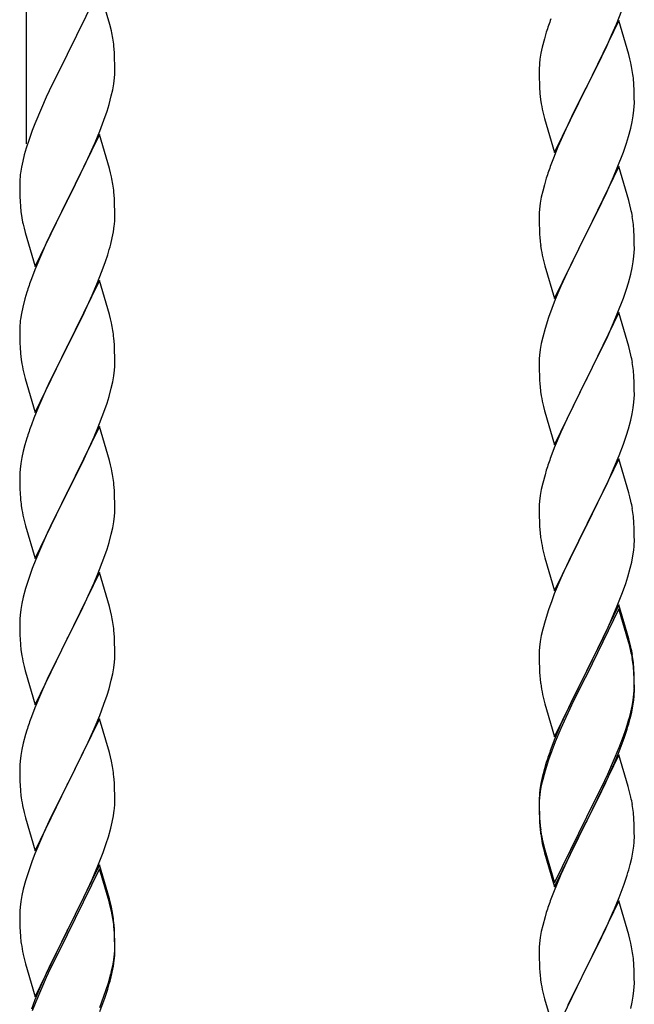
# Model space of a CAD drawing. Units: millimetres. Extents: x 250 to 8280, y 75 to 5795.
# Drawn here: x 1379 to 1517, y 4224 to 4446 of the extents above; entities that cross this region are included whole.
import ezdxf

# ---------------------------------------------------------------- set-up
doc = ezdxf.new("R2010")
doc.units = ezdxf.units.MM
doc.layers.add('YKK_A1', color=4, linetype='Continuous', lineweight=30)

msp = doc.modelspace()

# ---------------------------------------------------------------- linework, layer by layer
at = {"layer": 'YKK_A1', "linetype": 'Continuous', "ltscale": 0.5}
for p, q in [((1380.12, 4418.06), (1380.12, 4634.63)), ((1396.52, 4453.01), (1389.3, 4438.15)), ((1398.91, 4444.88), (1396.52, 4453.01)), ((1512.99, 4445), (1514.19, 4448.04)), ((1513.52, 4445.79), (1506.3, 4430.92)), ((1515.79, 4438.14), (1513.52, 4445.79)), ((1399.25, 4443.47), (1398.91, 4444.88)), ((1497.19, 4443.17), (1496.76, 4441.7)), ((1511.91, 4442.49), (1512.99, 4445)), ((1496.76, 4441.7), (1496.27, 4439.79)), ((1510.8, 4440.04), (1511.91, 4442.49)), ((1399.91, 4438.6), (1399.8, 4440.01)), ((1496.27, 4439.79), (1495.98, 4438.41)), ((1509.69, 4437.7), (1510.8, 4440.04)), ((1388.96, 4437.48), (1386.35, 4432.29)), ((1389.3, 4438.15), (1388.96, 4437.48)), ((1399.97, 4437.36), (1399.91, 4438.6)), ((1400.01, 4435.63), (1399.97, 4437.36)), ((1495.98, 4438.41), (1495.76, 4437.08)), ((1508.18, 4434.64), (1509.69, 4437.7)), ((1516.04, 4437.18), (1515.79, 4438.14)), ((1516.25, 4436.25), (1516.04, 4437.18)), ((1400, 4433.69), (1400.02, 4434.48)), ((1400.02, 4434.48), (1400.01, 4435.63)), ((1495.63, 4435.8), (1495.58, 4434.99)), ((1495.58, 4434.99), (1495.58, 4434.59)), ((1495.58, 4434.59), (1495.6, 4432.73)), ((1506.47, 4431.25), (1508.18, 4434.64)), ((1386.35, 4432.29), (1385.24, 4429.99)), ((1399.77, 4431.56), (1399.94, 4432.86)), ((1399.94, 4432.86), (1400, 4433.69)), ((1495.6, 4432.73), (1495.63, 4431.72)), ((1516.91, 4431.38), (1516.8, 4432.79)), ((1385.24, 4429.99), (1384.57, 4428.55)), ((1399.22, 4428.81), (1399.53, 4430.21)), ((1399.53, 4430.21), (1399.77, 4431.56)), ((1495.63, 4431.72), (1495.67, 4430.78)), ((1495.67, 4430.78), (1495.77, 4429.34)), ((1499.07, 4416.07), (1506.3, 4430.92)), ((1506.13, 4430.59), (1503.35, 4425.06)), ((1506.3, 4430.92), (1506.13, 4430.59)), ((1506.3, 4430.92), (1506.47, 4431.25)), ((1516.97, 4430.13), (1516.91, 4431.38)), ((1517.01, 4428.41), (1516.97, 4430.13)), ((1384.57, 4428.55), (1383.47, 4426.09)), ((1398.7, 4426.89), (1399.22, 4428.81)), ((1495.77, 4429.34), (1495.92, 4428.02)), ((1495.92, 4428.02), (1496.07, 4427.03)), ((1517.02, 4427.26), (1517.01, 4428.41)), ((1383.47, 4426.09), (1382, 4422.56)), ((1398.25, 4425.41), (1398.7, 4426.89)), ((1516.77, 4424.34), (1516.94, 4425.63)), ((1516.94, 4425.63), (1517, 4426.46)), ((1517, 4426.46), (1517.02, 4427.26)), ((1396.6, 4420.87), (1397.56, 4423.4)), ((1397.56, 4423.4), (1398.25, 4425.41)), ((1496.56, 4424.67), (1496.81, 4423.71)), ((1496.81, 4423.71), (1499.07, 4416.07)), ((1503.35, 4425.06), (1502.02, 4422.29)), ((1516.53, 4422.98), (1516.77, 4424.34)), ((1381.41, 4421.04), (1380.68, 4419.02)), ((1382, 4422.56), (1381.41, 4421.04)), ((1501.57, 4421.33), (1499.82, 4417.36)), ((1502.02, 4422.29), (1501.57, 4421.33)), ((1515.7, 4419.66), (1516.22, 4421.59)), ((1516.22, 4421.59), (1516.53, 4422.98)), ((1380.68, 4419.02), (1380.04, 4417.04)), ((1396.52, 4420.14), (1389.3, 4405.28)), ((1395.56, 4418.34), (1396.6, 4420.87)), ((1398.79, 4412.49), (1396.52, 4420.14)), ((1515.25, 4418.18), (1515.7, 4419.66)), ((1380.04, 4417.04), (1379.62, 4415.58)), ((1393.58, 4413.92), (1395.13, 4417.34)), ((1395.13, 4417.34), (1395.56, 4418.34)), ((1499.82, 4417.36), (1498.8, 4414.83)), ((1514.56, 4416.18), (1515.25, 4418.18)), ((1379.62, 4415.58), (1379.27, 4414.15)), ((1498.8, 4414.83), (1498.22, 4413.31)), ((1513.19, 4412.63), (1514.56, 4416.18)), ((1378.98, 4412.77), (1378.76, 4411.43)), ((1379.27, 4414.15), (1378.98, 4412.77)), ((1391.18, 4409), (1393.58, 4413.92)), ((1399.04, 4411.54), (1398.79, 4412.49)), ((1513.52, 4412.91), (1506.3, 4398.06)), ((1512.35, 4410.62), (1513.19, 4412.63)), ((1515.79, 4405.27), (1513.52, 4412.91)), ((1378.63, 4410.16), (1378.58, 4409.34)), ((1399.25, 4410.6), (1399.04, 4411.54)), ((1497.19, 4410.31), (1496.76, 4408.84)), ((1510.8, 4407.18), (1512.35, 4410.62)), ((1378.58, 4409.34), (1378.58, 4408.95)), ((1378.58, 4408.95), (1378.6, 4407.09)), ((1389.47, 4405.61), (1391.18, 4409)), ((1496.76, 4408.84), (1496.38, 4407.4)), ((1378.6, 4407.09), (1378.63, 4406.08)), ((1378.63, 4406.08), (1378.67, 4405.13)), ((1389.3, 4405.28), (1389.47, 4405.61)), ((1399.91, 4405.73), (1399.8, 4407.14)), ((1399.97, 4404.49), (1399.91, 4405.73)), ((1496.06, 4406), (1495.82, 4404.65)), ((1496.38, 4407.4), (1496.06, 4406)), ((1509.69, 4404.83), (1510.8, 4407.18)), ((1378.67, 4405.13), (1378.75, 4403.97)), ((1382.07, 4390.42), (1389.3, 4405.28)), ((1388.96, 4404.61), (1386.13, 4398.97)), ((1389.3, 4405.28), (1388.96, 4404.61)), ((1400.01, 4402.76), (1399.97, 4404.49)), ((1495.66, 4403.35), (1495.6, 4402.52)), ((1495.82, 4404.65), (1495.66, 4403.35)), ((1508.18, 4401.77), (1509.69, 4404.83)), ((1516.04, 4404.31), (1515.79, 4405.27)), ((1516.25, 4403.37), (1516.04, 4404.31)), ((1378.92, 4402.38), (1379.07, 4401.39)), ((1379.07, 4401.39), (1379.24, 4400.44)), ((1400, 4400.81), (1400.02, 4401.61)), ((1400.02, 4401.61), (1400.01, 4402.76)), ((1495.6, 4402.52), (1495.58, 4401.72)), ((1495.58, 4401.72), (1495.6, 4399.86)), ((1506.47, 4398.39), (1508.18, 4401.77)), ((1379.24, 4400.44), (1379.34, 4399.97)), ((1379.34, 4399.97), (1379.56, 4399.03)), ((1379.56, 4399.03), (1379.81, 4398.07)), ((1386.13, 4398.97), (1384.57, 4395.68)), ((1399.7, 4398.24), (1399.89, 4399.56)), ((1495.6, 4399.86), (1495.63, 4398.85)), ((1495.63, 4398.85), (1495.67, 4397.91)), ((1516.91, 4398.51), (1516.8, 4399.92)), ((1379.81, 4398.07), (1382.07, 4390.42)), ((1399.1, 4395.46), (1399.44, 4396.88)), ((1399.44, 4396.88), (1399.7, 4398.24)), ((1495.67, 4397.91), (1495.75, 4396.75)), ((1499.07, 4383.2), (1506.3, 4398.06)), ((1505.96, 4397.38), (1503.13, 4391.74)), ((1506.3, 4398.06), (1505.96, 4397.38)), ((1506.3, 4398.06), (1506.47, 4398.39)), ((1516.97, 4397.26), (1516.91, 4398.51)), ((1517.01, 4395.54), (1516.97, 4397.26)), ((1384.57, 4395.68), (1383.47, 4393.22)), ((1495.92, 4395.15), (1496.07, 4394.17)), ((1517, 4393.59), (1517.02, 4394.39)), ((1517.02, 4394.39), (1517.01, 4395.54)), ((1383.47, 4393.22), (1382, 4389.69)), ((1397.91, 4391.54), (1398.4, 4393.03)), ((1516.77, 4391.47), (1516.94, 4392.76)), ((1516.94, 4392.76), (1517, 4393.59)), ((1397.19, 4389.52), (1397.91, 4391.54)), ((1496.56, 4391.8), (1496.87, 4390.6)), ((1496.87, 4390.6), (1499.07, 4383.2)), ((1503.13, 4391.74), (1501.8, 4388.94)), ((1516.22, 4388.72), (1516.53, 4390.11)), ((1516.53, 4390.11), (1516.77, 4391.47)), ((1382, 4389.69), (1381.22, 4387.66)), ((1395.99, 4386.48), (1397.19, 4389.52)), ((1501.8, 4388.94), (1500.47, 4386)), ((1515.7, 4386.79), (1516.22, 4388.72)), ((1396.52, 4387.27), (1389.3, 4372.41)), ((1394.91, 4383.97), (1395.99, 4386.48)), ((1398.79, 4379.63), (1396.52, 4387.27)), ((1500.47, 4386), (1499.2, 4382.98)), ((1515.25, 4385.31), (1515.7, 4386.79)), ((1380.19, 4384.66), (1379.76, 4383.19)), ((1393.8, 4381.53), (1394.91, 4383.97)), ((1514.56, 4383.31), (1515.25, 4385.31)), ((1379.27, 4381.28), (1378.98, 4379.89)), ((1379.76, 4383.19), (1379.27, 4381.28)), ((1392.69, 4379.18), (1393.8, 4381.53)), ((1499.2, 4382.98), (1498.41, 4380.95)), ((1513.19, 4379.77), (1514.56, 4383.31)), ((1378.98, 4379.89), (1378.76, 4378.56)), ((1391.18, 4376.13), (1392.69, 4379.18)), ((1399.04, 4378.67), (1398.79, 4379.63)), ((1497.68, 4378.93), (1496.9, 4376.45)), ((1498.41, 4380.95), (1497.68, 4378.93)), ((1513.52, 4380.05), (1506.3, 4365.19)), ((1512.35, 4377.75), (1513.19, 4379.77)), ((1515.79, 4372.4), (1513.52, 4380.05)), ((1378.63, 4377.29), (1378.58, 4376.47)), ((1399.25, 4377.73), (1399.04, 4378.67)), ((1511.02, 4374.79), (1512.35, 4377.75)), ((1378.58, 4376.47), (1378.58, 4376.07)), ((1378.58, 4376.07), (1378.6, 4374.21)), ((1389.47, 4372.74), (1391.18, 4376.13)), ((1496.38, 4374.53), (1496.06, 4373.13)), ((1496.9, 4376.45), (1496.38, 4374.53)), ((1510.35, 4373.36), (1511.02, 4374.79)), ((1378.6, 4374.21), (1378.63, 4373.2)), ((1378.63, 4373.2), (1378.67, 4372.26)), ((1378.67, 4372.26), (1378.77, 4370.82)), ((1382.07, 4357.55), (1389.3, 4372.41)), ((1389.3, 4372.41), (1389.13, 4372.08)), ((1389.3, 4372.41), (1389.47, 4372.74)), ((1399.91, 4372.86), (1399.8, 4374.28)), ((1399.97, 4371.62), (1399.91, 4372.86)), ((1496.06, 4373.13), (1495.82, 4371.78)), ((1509.25, 4371.06), (1510.35, 4373.36)), ((1516.04, 4371.45), (1515.79, 4372.4)), ((1378.77, 4370.82), (1378.92, 4369.51)), ((1389.13, 4372.08), (1386.35, 4366.55)), ((1400.01, 4369.89), (1399.97, 4371.62)), ((1495.66, 4370.48), (1495.6, 4369.65)), ((1495.82, 4371.78), (1495.66, 4370.48)), ((1506.47, 4365.52), (1509.25, 4371.06)), ((1516.25, 4370.51), (1516.04, 4371.45)), ((1378.92, 4369.51), (1379.07, 4368.52)), ((1399.94, 4367.12), (1400, 4367.95)), ((1400, 4367.95), (1400.02, 4368.75)), ((1400.02, 4368.75), (1400.01, 4369.89)), ((1495.6, 4369.65), (1495.58, 4368.85)), ((1495.58, 4368.85), (1495.6, 4366.99)), ((1379.56, 4366.15), (1379.81, 4365.2)), ((1386.35, 4366.55), (1385.02, 4363.77)), ((1399.53, 4364.47), (1399.77, 4365.82)), ((1399.77, 4365.82), (1399.94, 4367.12)), ((1495.6, 4366.99), (1495.63, 4365.98)), ((1495.63, 4365.98), (1495.67, 4365.04)), ((1516.91, 4365.64), (1516.8, 4367.05)), ((1516.97, 4364.4), (1516.91, 4365.64)), ((1379.81, 4365.2), (1382.07, 4357.55)), ((1385.02, 4363.77), (1384.57, 4362.81)), ((1399.22, 4363.07), (1399.53, 4364.47)), ((1495.67, 4365.04), (1495.75, 4363.88)), ((1499.07, 4350.33), (1506.3, 4365.19)), ((1506.13, 4364.86), (1503.13, 4358.87)), ((1506.3, 4365.19), (1506.13, 4364.86)), ((1506.3, 4365.19), (1506.47, 4365.52)), ((1517.01, 4362.67), (1516.97, 4364.4)), ((1384.57, 4362.81), (1382.82, 4358.85)), ((1398.25, 4359.67), (1398.7, 4361.15)), ((1398.7, 4361.15), (1399.22, 4363.07)), ((1495.92, 4362.29), (1496.07, 4361.3)), ((1517, 4360.72), (1517.02, 4361.52)), ((1517.02, 4361.52), (1517.01, 4362.67)), ((1397.56, 4357.66), (1398.25, 4359.67)), ((1496.56, 4358.93), (1496.81, 4357.98)), ((1516.77, 4358.6), (1516.94, 4359.89)), ((1516.94, 4359.89), (1517, 4360.72)), ((1382.82, 4358.85), (1381.8, 4356.32)), ((1396.19, 4354.12), (1397.56, 4357.66)), ((1496.81, 4357.98), (1496.87, 4357.73)), ((1496.87, 4357.73), (1499.07, 4350.33)), ((1503.13, 4358.87), (1501.8, 4356.07)), ((1516.22, 4355.85), (1516.53, 4357.25)), ((1516.53, 4357.25), (1516.77, 4358.6)), ((1381.8, 4356.32), (1381.22, 4354.8)), ((1501.8, 4356.07), (1500.47, 4353.13)), ((1515.7, 4353.92), (1516.22, 4355.85)), ((1396.52, 4354.4), (1389.3, 4339.54)), ((1395.35, 4352.1), (1396.19, 4354.12)), ((1398.79, 4346.75), (1396.52, 4354.4)), ((1500.47, 4353.13), (1499, 4349.6)), ((1514.56, 4350.44), (1515.25, 4352.45)), ((1515.25, 4352.45), (1515.7, 4353.92)), ((1379.76, 4350.32), (1379.38, 4348.88)), ((1380.19, 4351.79), (1379.76, 4350.32)), ((1393.8, 4348.66), (1395.35, 4352.1)), ((1513.6, 4347.91), (1514.56, 4350.44)), ((1379.38, 4348.88), (1379.06, 4347.48)), ((1392.69, 4346.31), (1393.8, 4348.66)), ((1499, 4349.6), (1498.22, 4347.57)), ((1512.35, 4344.88), (1513.6, 4347.91)), ((1378.82, 4346.13), (1378.66, 4344.84)), ((1379.06, 4347.48), (1378.82, 4346.13)), ((1391.18, 4343.26), (1392.69, 4346.31)), ((1399.04, 4345.8), (1398.79, 4346.75)), ((1399.25, 4344.86), (1399.04, 4345.8)), ((1513.52, 4347.17), (1506.3, 4332.32)), ((1515.79, 4339.53), (1513.52, 4347.17)), ((1378.6, 4344.01), (1378.58, 4343.21)), ((1378.66, 4344.84), (1378.6, 4344.01)), ((1496.9, 4343.58), (1496.38, 4341.66)), ((1497.19, 4344.57), (1496.9, 4343.58)), ((1511.02, 4341.92), (1512.35, 4344.88)), ((1378.58, 4343.21), (1378.6, 4341.35)), ((1378.6, 4341.35), (1378.63, 4340.34)), ((1389.47, 4339.87), (1391.18, 4343.26)), ((1399.91, 4339.99), (1399.8, 4341.4)), ((1496.38, 4341.66), (1496.06, 4340.26)), ((1506.47, 4332.65), (1511.02, 4341.92)), ((1378.63, 4340.34), (1378.67, 4339.4)), ((1378.67, 4339.4), (1378.75, 4338.23)), ((1382.07, 4324.68), (1389.3, 4339.54)), ((1389.3, 4339.54), (1388.96, 4338.87)), ((1389.3, 4339.54), (1389.47, 4339.87)), ((1399.97, 4338.75), (1399.91, 4339.99)), ((1496.06, 4340.26), (1495.82, 4338.91)), ((1516.04, 4338.58), (1515.79, 4339.53)), ((1388.96, 4338.87), (1386.13, 4333.23)), ((1400.01, 4337.02), (1399.97, 4338.75)), ((1400.02, 4335.88), (1400.01, 4337.02)), ((1495.6, 4336.78), (1495.58, 4335.99)), ((1495.66, 4337.61), (1495.6, 4336.78)), ((1495.82, 4338.91), (1495.66, 4337.61)), ((1516.25, 4337.64), (1516.04, 4338.58)), ((1378.92, 4336.64), (1379.07, 4335.65)), ((1399.94, 4334.25), (1400, 4335.08)), ((1400, 4335.08), (1400.02, 4335.88)), ((1495.58, 4335.99), (1495.6, 4334.12)), ((1379.56, 4333.29), (1379.87, 4332.09)), ((1386.13, 4333.23), (1384.8, 4330.43)), ((1399.53, 4331.6), (1399.77, 4332.95)), ((1399.77, 4332.95), (1399.94, 4334.25)), ((1495.6, 4334.12), (1495.63, 4333.11)), ((1495.63, 4333.11), (1495.67, 4332.17)), ((1506.3, 4332.32), (1506.47, 4332.65)), ((1516.91, 4332.77), (1516.8, 4334.19)), ((1516.97, 4331.53), (1516.91, 4332.77)), ((1379.87, 4332.09), (1382.07, 4324.68)), ((1384.8, 4330.43), (1383.47, 4327.48)), ((1398.7, 4328.28), (1399.22, 4330.2)), ((1399.22, 4330.2), (1399.53, 4331.6)), ((1495.67, 4332.17), (1495.75, 4331.01)), ((1499.07, 4317.46), (1506.3, 4332.32)), ((1506.13, 4331.99), (1504.41, 4328.6)), ((1506.3, 4332.32), (1506.13, 4331.99)), ((1517.01, 4329.8), (1516.97, 4331.53)), ((1398.25, 4326.8), (1398.7, 4328.28)), ((1504.41, 4328.6), (1502.24, 4324.16)), ((1517, 4327.86), (1517.02, 4328.66)), ((1517.02, 4328.66), (1517.01, 4329.8)), ((1383.47, 4327.48), (1382.2, 4324.46)), ((1397.56, 4324.79), (1398.25, 4326.8)), ((1496.34, 4327), (1496.56, 4326.06)), ((1496.56, 4326.06), (1496.87, 4324.86)), ((1516.7, 4325.29), (1516.89, 4326.6)), ((1382.2, 4324.46), (1381.41, 4322.43)), ((1396.19, 4321.25), (1397.56, 4324.79)), ((1496.87, 4324.86), (1499.07, 4317.46)), ((1502.24, 4324.16), (1501.13, 4321.75)), ((1516.1, 4322.51), (1516.44, 4323.92)), ((1516.44, 4323.92), (1516.7, 4325.29)), ((1381.41, 4322.43), (1380.68, 4320.42)), ((1396.52, 4321.53), (1389.3, 4306.67)), ((1398.79, 4313.89), (1396.52, 4321.53)), ((1501.13, 4321.75), (1500.47, 4320.26)), ((1515.56, 4320.57), (1516.1, 4322.51)), ((1380.68, 4320.42), (1379.9, 4317.94)), ((1394.02, 4316.28), (1395.35, 4319.24)), ((1395.35, 4319.24), (1396.19, 4321.25)), ((1500.47, 4320.26), (1499, 4316.73)), ((1514.38, 4317.07), (1515.08, 4319.08)), ((1515.08, 4319.08), (1515.56, 4320.57)), ((1379.9, 4317.94), (1379.38, 4316.01)), ((1513.19, 4314.03), (1514.38, 4317.07)), ((1379.06, 4314.61), (1378.82, 4313.26)), ((1379.38, 4316.01), (1379.06, 4314.61)), ((1392.25, 4312.54), (1393.35, 4314.84)), ((1393.35, 4314.84), (1394.02, 4316.28)), ((1498.41, 4315.21), (1497.68, 4313.19)), ((1499, 4316.73), (1498.41, 4315.21)), ((1378.82, 4313.26), (1378.66, 4311.97)), ((1389.47, 4307.01), (1392.25, 4312.54)), ((1399.04, 4312.93), (1398.79, 4313.89)), ((1399.25, 4311.99), (1399.04, 4312.93)), ((1497.68, 4313.19), (1496.9, 4310.72)), ((1513.52, 4314.31), (1506.3, 4299.45)), ((1513.52, 4313.39), (1506.3, 4298.54)), ((1511.91, 4311.02), (1513.19, 4314.03)), ((1515.79, 4306.66), (1513.52, 4314.31)), ((1515.72, 4305.99), (1513.52, 4313.39)), ((1378.6, 4311.14), (1378.58, 4310.34)), ((1378.58, 4310.34), (1378.6, 4308.48)), ((1378.66, 4311.97), (1378.6, 4311.14)), ((1496.9, 4310.72), (1496.38, 4308.79)), ((1510.8, 4308.57), (1511.91, 4311.02)), ((1378.6, 4308.48), (1378.63, 4307.47)), ((1399.91, 4307.12), (1399.8, 4308.54)), ((1496.38, 4308.79), (1496.06, 4307.39)), ((1510.13, 4307.15), (1510.8, 4308.57)), ((1378.63, 4307.47), (1378.67, 4306.53)), ((1378.67, 4306.53), (1378.75, 4305.36)), ((1382.07, 4291.81), (1389.3, 4306.67)), ((1389.13, 4306.34), (1386.13, 4300.36)), ((1389.3, 4306.67), (1389.13, 4306.34)), ((1389.3, 4306.67), (1389.47, 4307.01)), ((1399.97, 4305.88), (1399.91, 4307.12)), ((1400.01, 4304.15), (1399.97, 4305.88)), ((1495.82, 4306.04), (1495.66, 4304.74)), ((1496.06, 4307.39), (1495.82, 4306.04)), ((1508.18, 4303.17), (1510.13, 4307.15)), ((1515.91, 4305.27), (1515.72, 4305.99)), ((1516.04, 4305.71), (1515.79, 4306.66)), ((1378.92, 4303.77), (1379.07, 4302.78)), ((1400.02, 4303.01), (1400.01, 4304.15)), ((1495.6, 4303.91), (1495.58, 4303.11)), ((1495.66, 4304.74), (1495.6, 4303.91)), ((1516.25, 4303.85), (1515.91, 4305.27)), ((1516.25, 4304.77), (1516.04, 4305.71)), ((1399.77, 4300.08), (1399.94, 4301.38)), ((1399.94, 4301.38), (1400, 4302.21)), ((1400, 4302.21), (1400.02, 4303.01)), ((1495.58, 4303.11), (1495.6, 4301.25)), ((1506.47, 4299.78), (1508.18, 4303.17)), ((1516.91, 4299.9), (1516.8, 4301.32)), ((1379.56, 4300.42), (1379.81, 4299.46)), ((1379.81, 4299.46), (1379.87, 4299.22)), ((1379.87, 4299.22), (1382.07, 4291.81)), ((1386.13, 4300.36), (1384.8, 4297.56)), ((1399.53, 4298.73), (1399.77, 4300.08)), ((1495.6, 4301.25), (1495.63, 4300.24)), ((1495.63, 4300.24), (1495.67, 4299.3)), ((1495.67, 4299.3), (1495.75, 4298.14)), ((1499.07, 4284.59), (1506.3, 4299.45)), ((1506.3, 4299.45), (1505.96, 4298.78)), ((1506.3, 4299.45), (1506.47, 4299.78)), ((1516.91, 4298.99), (1516.8, 4300.4)), ((1516.97, 4298.66), (1516.91, 4299.9)), ((1384.8, 4297.56), (1383.47, 4294.61)), ((1398.7, 4295.41), (1399.22, 4297.33)), ((1399.22, 4297.33), (1399.53, 4298.73)), ((1505.96, 4298.78), (1502.69, 4292.22)), ((1505.96, 4297.86), (1503.35, 4292.67)), ((1506.3, 4298.54), (1505.96, 4297.86)), ((1516.97, 4297.74), (1516.91, 4298.99)), ((1517.01, 4296.93), (1516.97, 4298.66)), ((1517.01, 4296.01), (1516.97, 4297.74)), ((1517.02, 4295.79), (1517.01, 4296.93)), ((1398.25, 4293.93), (1398.7, 4295.41)), ((1516.94, 4294.16), (1517, 4294.99)), ((1517, 4294.99), (1517.02, 4295.79)), ((1517, 4294.07), (1517.02, 4294.87)), ((1517.02, 4294.87), (1517.01, 4296.01)), ((1383.47, 4294.61), (1382, 4291.08)), ((1397.56, 4291.93), (1398.25, 4293.93)), ((1496.34, 4294.14), (1496.56, 4293.2)), ((1496.56, 4293.2), (1496.87, 4292)), ((1503.35, 4292.67), (1502.02, 4289.9)), ((1516.53, 4291.51), (1516.77, 4292.86)), ((1516.7, 4291.5), (1516.89, 4292.81)), ((1516.77, 4292.86), (1516.94, 4294.16)), ((1382, 4291.08), (1381.22, 4289.06)), ((1396.6, 4289.39), (1397.56, 4291.93)), ((1496.87, 4292), (1497.24, 4290.73)), ((1497.24, 4290.73), (1499.07, 4284.59)), ((1502.69, 4292.22), (1501.57, 4289.85)), ((1516.22, 4290.11), (1516.53, 4291.51)), ((1516.44, 4290.13), (1516.7, 4291.5)), ((1396.52, 4288.66), (1389.3, 4273.8)), ((1395.35, 4286.37), (1396.6, 4289.39)), ((1398.79, 4281.02), (1396.52, 4288.66)), ((1501.57, 4289.85), (1500.47, 4287.39)), ((1501.57, 4288.94), (1500.47, 4286.48)), ((1502.02, 4289.9), (1501.57, 4288.94)), ((1516.1, 4288.72), (1516.44, 4290.13)), ((1380.19, 4286.05), (1379.9, 4285.07)), ((1394.02, 4283.41), (1395.35, 4286.37)), ((1500.47, 4287.39), (1499, 4283.86)), ((1500.47, 4286.48), (1499.2, 4283.45)), ((1514.56, 4284.7), (1515.08, 4286.21)), ((1514.74, 4284.29), (1515.4, 4286.29)), ((1515.08, 4286.21), (1515.56, 4287.7)), ((1379.9, 4285.07), (1379.38, 4283.14)), ((1499, 4283.86), (1498.22, 4281.83)), ((1513.6, 4282.17), (1514.56, 4284.7)), ((1513.6, 4281.26), (1514.74, 4284.29)), ((1379.06, 4281.75), (1378.82, 4280.39)), ((1379.38, 4283.14), (1379.06, 4281.75)), ((1389.47, 4274.13), (1394.02, 4283.41)), ((1498.41, 4281.43), (1497.68, 4279.41)), ((1499.2, 4283.45), (1498.41, 4281.43)), ((1512.35, 4279.14), (1513.6, 4282.17)), ((1378.82, 4280.39), (1378.66, 4279.1)), ((1399.04, 4280.06), (1398.79, 4281.02)), ((1399.25, 4279.12), (1399.04, 4280.06)), ((1497.68, 4279.41), (1496.9, 4276.93)), ((1513.52, 4280.52), (1506.3, 4265.66)), ((1512.56, 4278.73), (1513.6, 4281.26)), ((1515.65, 4273.37), (1513.52, 4280.52)), ((1378.6, 4278.27), (1378.58, 4277.47)), ((1378.58, 4277.47), (1378.6, 4275.61)), ((1378.66, 4279.1), (1378.6, 4278.27)), ((1496.76, 4277.36), (1496.27, 4275.45)), ((1497.19, 4278.83), (1496.76, 4277.36)), ((1510.58, 4274.31), (1512.13, 4277.73)), ((1511.02, 4276.18), (1512.35, 4279.14)), ((1512.13, 4277.73), (1512.56, 4278.73)), ((1378.6, 4275.61), (1378.63, 4274.6)), ((1399.91, 4274.26), (1399.8, 4275.67)), ((1496.27, 4275.45), (1495.98, 4274.07)), ((1496.38, 4275), (1496.06, 4273.61)), ((1496.9, 4276.93), (1496.38, 4275)), ((1509.69, 4273.35), (1511.02, 4276.18)), ((1378.63, 4274.6), (1378.67, 4273.66)), ((1378.67, 4273.66), (1378.75, 4272.49)), ((1382.07, 4258.94), (1389.3, 4273.8)), ((1389.13, 4273.47), (1387.41, 4270.09)), ((1389.3, 4273.8), (1389.13, 4273.47)), ((1389.3, 4273.8), (1389.47, 4274.13)), ((1399.97, 4273.02), (1399.91, 4274.26)), ((1400.01, 4271.29), (1399.97, 4273.02)), ((1495.98, 4274.07), (1495.76, 4272.73)), ((1496.06, 4273.61), (1495.82, 4272.25)), ((1506.47, 4266.91), (1509.69, 4273.35)), ((1509.69, 4272.44), (1510.58, 4274.31)), ((1515.72, 4273.12), (1515.65, 4273.37)), ((1516.04, 4271.92), (1515.72, 4273.12)), ((1400.02, 4270.14), (1400.01, 4271.29)), ((1495.63, 4271.46), (1495.58, 4270.64)), ((1495.58, 4270.64), (1495.58, 4270.25)), ((1495.66, 4270.96), (1495.6, 4270.13)), ((1495.82, 4272.25), (1495.66, 4270.96)), ((1508.18, 4269.38), (1509.69, 4272.44)), ((1516.25, 4270.98), (1516.04, 4271.92)), ((1379.34, 4268.49), (1379.56, 4267.55)), ((1387.41, 4270.09), (1385.24, 4265.64)), ((1399.7, 4266.77), (1399.89, 4268.09)), ((1400, 4269.34), (1400.02, 4270.14)), ((1495.58, 4270.25), (1495.6, 4268.39)), ((1495.6, 4270.13), (1495.58, 4269.33)), ((1495.58, 4269.33), (1495.6, 4267.47)), ((1495.6, 4268.39), (1495.63, 4267.38)), ((1506.47, 4265.99), (1508.18, 4269.38)), ((1379.56, 4267.55), (1379.87, 4266.35)), ((1379.87, 4266.35), (1382.07, 4258.94)), ((1399.44, 4265.4), (1399.7, 4266.77)), ((1495.6, 4267.47), (1495.63, 4266.46)), ((1495.63, 4267.38), (1495.67, 4266.44)), ((1495.63, 4266.46), (1495.67, 4265.52)), ((1495.67, 4266.44), (1495.75, 4265.27)), ((1499.07, 4251.72), (1506.3, 4266.58)), ((1506.3, 4266.58), (1506.47, 4266.91)), ((1506.3, 4265.66), (1506.47, 4265.99)), ((1516.91, 4266.12), (1516.8, 4267.53)), ((1516.97, 4264.87), (1516.91, 4266.12)), ((1385.24, 4265.64), (1384.13, 4263.23)), ((1398.56, 4262.05), (1399.1, 4263.99)), ((1399.1, 4263.99), (1399.44, 4265.4)), ((1495.67, 4265.52), (1495.75, 4264.35)), ((1495.92, 4263.68), (1496.07, 4262.69)), ((1499.07, 4250.81), (1506.3, 4265.66)), ((1506.13, 4265.33), (1503.35, 4259.8)), ((1506.3, 4265.66), (1506.13, 4265.33)), ((1517.01, 4263.14), (1516.97, 4264.87)), ((1383.47, 4261.75), (1382, 4258.22)), ((1384.13, 4263.23), (1383.47, 4261.75)), ((1398.08, 4260.56), (1398.56, 4262.05)), ((1517, 4261.2), (1517.02, 4262)), ((1517.02, 4262), (1517.01, 4263.14)), ((1397.38, 4258.55), (1398.08, 4260.56)), ((1496.29, 4260.59), (1496.56, 4259.41)), ((1496.56, 4260.33), (1496.87, 4259.13)), ((1496.56, 4259.41), (1496.81, 4258.45)), ((1503.35, 4259.8), (1501.8, 4256.55)), ((1516.7, 4258.63), (1516.89, 4259.94)), ((1382, 4258.22), (1381.41, 4256.7)), ((1396.19, 4255.51), (1397.38, 4258.55)), ((1496.81, 4258.45), (1497.31, 4256.68)), ((1496.87, 4259.13), (1499.07, 4251.72)), ((1516.1, 4255.85), (1516.44, 4257.26)), ((1516.44, 4257.26), (1516.7, 4258.63)), ((1381.41, 4256.7), (1380.68, 4254.68)), ((1396.52, 4255.79), (1389.3, 4240.93)), ((1396.52, 4254.88), (1389.3, 4240.02)), ((1394.91, 4252.5), (1396.19, 4255.51)), ((1398.79, 4248.15), (1396.52, 4255.79)), ((1398.72, 4247.48), (1396.52, 4254.88)), ((1497.31, 4256.68), (1499.07, 4250.81)), ((1501.8, 4256.55), (1500.47, 4253.6)), ((1380.68, 4254.68), (1379.9, 4252.2)), ((1500.47, 4253.6), (1498.8, 4249.57)), ((1514.74, 4251.42), (1515.4, 4253.42)), ((1379.9, 4252.2), (1379.38, 4250.27)), ((1393.8, 4250.06), (1394.91, 4252.5)), ((1513.6, 4248.39), (1514.74, 4251.42)), ((1379.06, 4248.88), (1378.82, 4247.52)), ((1379.38, 4250.27), (1379.06, 4248.88)), ((1391.18, 4244.65), (1393.13, 4248.63)), ((1393.13, 4248.63), (1393.8, 4250.06)), ((1399.04, 4247.19), (1398.79, 4248.15)), ((1498.8, 4249.57), (1498.22, 4248.05)), ((1512.56, 4245.86), (1513.6, 4248.39)), ((1378.66, 4246.23), (1378.6, 4245.4)), ((1378.82, 4247.52), (1378.66, 4246.23)), ((1398.91, 4246.75), (1398.72, 4247.48)), ((1399.25, 4245.34), (1398.91, 4246.75)), ((1399.25, 4246.25), (1399.04, 4247.19)), ((1513.52, 4247.66), (1506.3, 4232.79)), ((1515.79, 4240.01), (1513.52, 4247.66)), ((1378.6, 4245.4), (1378.58, 4244.6)), ((1378.58, 4244.6), (1378.6, 4242.74)), ((1389.47, 4241.27), (1391.18, 4244.65)), ((1496.9, 4244.06), (1496.38, 4242.13)), ((1497.19, 4245.04), (1496.9, 4244.06)), ((1510.58, 4241.44), (1512.13, 4244.86)), ((1512.13, 4244.86), (1512.56, 4245.86)), ((1378.6, 4242.74), (1378.63, 4241.73)), ((1378.63, 4241.73), (1378.67, 4240.79)), ((1399.91, 4241.39), (1399.8, 4242.8)), ((1399.91, 4240.47), (1399.8, 4241.88)), ((1496.38, 4242.13), (1496.06, 4240.74)), ((1378.67, 4240.79), (1378.75, 4239.62)), ((1382.07, 4226.08), (1389.3, 4240.93)), ((1388.96, 4240.26), (1385.69, 4233.71)), ((1388.96, 4239.35), (1386.35, 4234.16)), ((1389.3, 4240.93), (1388.96, 4240.26)), ((1389.3, 4240.02), (1388.96, 4239.35)), ((1389.3, 4240.93), (1389.47, 4241.27)), ((1399.97, 4240.14), (1399.91, 4241.39)), ((1399.97, 4239.23), (1399.91, 4240.47)), ((1400.01, 4238.42), (1399.97, 4240.14)), ((1495.82, 4239.38), (1495.66, 4238.09)), ((1496.06, 4240.74), (1495.82, 4239.38)), ((1508.18, 4236.51), (1509.69, 4239.57)), ((1509.69, 4239.57), (1510.58, 4241.44)), ((1516.04, 4239.06), (1515.79, 4240.01)), ((1400.01, 4237.5), (1399.97, 4239.23)), ((1400, 4236.47), (1400.02, 4237.27)), ((1400.02, 4237.27), (1400.01, 4238.42)), ((1400.02, 4236.35), (1400.01, 4237.5)), ((1495.6, 4237.26), (1495.58, 4236.46)), ((1495.66, 4238.09), (1495.6, 4237.26)), ((1516.25, 4238.12), (1516.04, 4239.06)), ((1379.34, 4235.62), (1379.56, 4234.68)), ((1399.77, 4234.35), (1399.94, 4235.64)), ((1399.94, 4235.64), (1400, 4236.47)), ((1400, 4235.55), (1400.02, 4236.35)), ((1495.58, 4236.46), (1495.6, 4234.6)), ((1506.47, 4233.12), (1508.18, 4236.51)), ((1379.56, 4234.68), (1379.87, 4233.48)), ((1379.87, 4233.48), (1380.24, 4232.21)), ((1385.69, 4233.71), (1384.57, 4231.34)), ((1386.35, 4234.16), (1385.02, 4231.38)), ((1399.22, 4231.6), (1399.53, 4233)), ((1399.44, 4231.62), (1399.7, 4232.98)), ((1399.53, 4233), (1399.77, 4234.35)), ((1399.7, 4232.98), (1399.89, 4234.3)), ((1495.6, 4234.6), (1495.63, 4233.59)), ((1495.63, 4233.59), (1495.67, 4232.65)), ((1495.67, 4232.65), (1495.75, 4231.48)), ((1499.07, 4217.93), (1506.3, 4232.79)), ((1506.3, 4232.79), (1505.78, 4231.77)), ((1506.3, 4232.79), (1506.47, 4233.12)), ((1516.91, 4233.25), (1516.8, 4234.66)), ((1516.97, 4232), (1516.91, 4233.25)), ((1380.24, 4232.21), (1382.07, 4226.08)), ((1384.57, 4231.34), (1383.47, 4228.88)), ((1384.57, 4230.42), (1383.47, 4227.96)), ((1385.02, 4231.38), (1384.57, 4230.42)), ((1399.1, 4230.2), (1399.44, 4231.62)), ((1505.78, 4231.77), (1503.13, 4226.48)), ((1517.01, 4230.28), (1516.97, 4232)), ((1383.47, 4228.88), (1382, 4225.35)), ((1398.08, 4227.7), (1398.56, 4229.18)), ((1495.92, 4229.89), (1496.07, 4228.9)), ((1516.94, 4227.5), (1517, 4228.33)), ((1517, 4228.33), (1517.02, 4229.13)), ((1517.02, 4229.13), (1517.01, 4230.28)), ((1383.47, 4227.96), (1382.2, 4224.94)), ((1396.6, 4223.66), (1397.56, 4226.19)), ((1397.56, 4226.19), (1398.08, 4227.7)), ((1397.74, 4225.78), (1398.4, 4227.77)), ((1496.56, 4226.54), (1496.81, 4225.58)), ((1503.13, 4226.48), (1502.02, 4224.16)), ((1516.53, 4224.85), (1516.77, 4226.21)), ((1516.77, 4226.21), (1516.94, 4227.5)), ((1382, 4225.35), (1381.22, 4223.32)), ((1382.2, 4224.94), (1381.41, 4222.91)), ((1396.6, 4222.74), (1397.74, 4225.78)), ((1496.81, 4225.58), (1499.07, 4217.93)), ((1516.22, 4223.46), (1516.53, 4224.85))]:
    msp.add_line(p, q, dxfattribs=at)
for centre, radius, start, end in [((1572.82, 4418.93), 79.42, 159.9344, 162.2261), ((1357.79, 4434.76), 42.37, 9.5672, 11.859), ((1354.94, 4435.16), 45.12, 6.176, 8.4678), ((1527.56, 4433.19), 32.04, 173.0323, 175.3241), ((1474.66, 4427.54), 42.49, 9.5359, 11.8277), ((1472.06, 4427.93), 45, 6.1963, 8.4881), ((1555.43, 4438.1), 60.39, 190.5595, 192.8513), ((1572.82, 4386.06), 79.42, 159.9344, 162.2261), ((1410.56, 4407.55), 32.04, 173.0323, 175.3241), ((1357.79, 4401.89), 42.37, 9.5672, 11.859), ((1354.94, 4402.29), 45.12, 6.176, 8.4678), ((1418.58, 4407.42), 39.98, 184.9569, 187.2487), ((1474.79, 4394.66), 42.37, 9.5672, 11.859), ((1471.94, 4395.06), 45.12, 6.176, 8.4678), ((1368.57, 4402.81), 31.49, 354.0716, 356.3633), ((1535.71, 4400.2), 40.1, 184.9379, 187.2297), ((1338.01, 4411.75), 63.23, 342.7842, 345.076), ((1555.43, 4405.23), 60.39, 190.5595, 192.8513), ((1455.82, 4360.41), 79.42, 159.9344, 162.2261), ((1410.56, 4374.68), 32.04, 173.0323, 175.3241), ((1357.66, 4369.02), 42.49, 9.5359, 11.8277), ((1355.06, 4369.42), 45, 6.1963, 8.4881), ((1474.79, 4361.8), 42.37, 9.5672, 11.859), ((1438.43, 4379.58), 60.39, 190.5595, 192.8513), ((1471.94, 4362.2), 45.12, 6.176, 8.4678), ((1535.58, 4367.33), 39.98, 184.9569, 187.2487), ((1555.43, 4372.36), 60.39, 190.5595, 192.8513), ((1455.82, 4327.55), 79.42, 159.9344, 162.2261), ((1572.82, 4320.32), 79.42, 159.9344, 162.2261), ((1357.79, 4336.15), 42.37, 9.5672, 11.859), ((1354.94, 4336.55), 45.12, 6.176, 8.4678), ((1418.71, 4341.68), 40.1, 184.9379, 187.2297), ((1474.79, 4328.93), 42.37, 9.5672, 11.859), ((1438.43, 4346.72), 60.39, 190.5595, 192.8513), ((1472.06, 4329.33), 45, 6.1963, 8.4881), ((1535.58, 4334.46), 39.98, 184.9569, 187.2487), ((1556.5, 4338.71), 61.29, 188.7199, 191.0117), ((1485.57, 4329.85), 31.49, 354.0716, 356.3633), ((1357.79, 4303.29), 42.37, 9.5672, 11.859), ((1354.94, 4303.68), 45.12, 6.176, 8.4678), ((1418.58, 4308.82), 39.98, 184.9569, 187.2487), ((1474.79, 4296.06), 42.37, 9.5672, 11.859), ((1474.79, 4295.14), 42.37, 9.5672, 11.859), ((1438.43, 4313.85), 60.39, 190.5595, 192.8513), ((1472.06, 4296.46), 45, 6.1963, 8.4881), ((1471.94, 4295.54), 45.12, 6.176, 8.4678), ((1535.58, 4301.59), 39.98, 184.9569, 187.2487), ((1556.38, 4305.84), 61.16, 188.74, 191.0317), ((1485.57, 4296.06), 31.49, 354.0716, 356.3633), ((1455.82, 4261.81), 79.42, 159.9344, 162.2261), ((1455.01, 4305), 63.23, 342.7842, 345.076), ((1455.52, 4305.53), 62.63, 343.4586, 345.7503), ((1572.82, 4254.58), 79.42, 159.9344, 162.2261), ((1357.79, 4270.42), 42.37, 9.5672, 11.859), ((1355.06, 4270.82), 45, 6.1963, 8.4881), ((1527.56, 4268.84), 32.04, 173.0323, 175.3241), ((1418.58, 4275.95), 39.98, 184.9569, 187.2487), ((1439.5, 4280.19), 61.29, 188.7199, 191.0117), ((1474.79, 4262.27), 42.37, 9.5672, 11.859), ((1368.57, 4271.34), 31.49, 354.0716, 356.3633), ((1471.94, 4262.67), 45.12, 6.176, 8.4678), ((1535.71, 4268.72), 40.1, 184.9379, 187.2297), ((1535.58, 4267.8), 39.98, 184.9569, 187.2487), ((1550.48, 4270.92), 55.16, 188.5086, 190.8003), ((1555.43, 4273.76), 60.39, 190.5595, 192.8513), ((1485.57, 4263.19), 31.49, 354.0716, 356.3633), ((1455.01, 4272.13), 63.23, 342.7842, 345.076), ((1357.79, 4237.55), 42.37, 9.5672, 11.859), ((1572.82, 4220.8), 79.42, 159.9344, 162.2261), ((1357.79, 4236.63), 42.37, 9.5672, 11.859), ((1355.06, 4237.95), 45, 6.1963, 8.4881), ((1354.94, 4237.03), 45.12, 6.176, 8.4678), ((1418.58, 4243.08), 39.98, 184.9569, 187.2487), ((1439.38, 4247.33), 61.16, 188.74, 191.0317), ((1474.66, 4229.41), 42.49, 9.5359, 11.8277), ((1368.57, 4237.55), 31.49, 354.0716, 356.3633), ((1472.06, 4229.8), 45, 6.1963, 8.4881), ((1338.52, 4247.01), 62.63, 343.4586, 345.7503), ((1535.58, 4234.93), 39.98, 184.9569, 187.2487), ((1338.01, 4246.49), 63.23, 342.7842, 345.076), ((1555.43, 4239.97), 60.39, 190.5595, 192.8513)]:
    msp.add_arc(centre, radius, start, end, dxfattribs=at)

doc.saveas('drawing.dxf')
